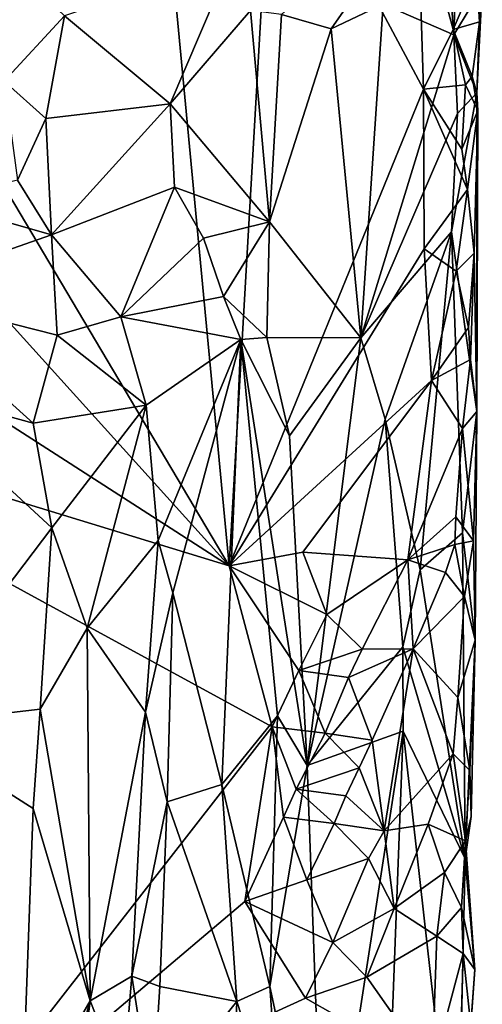
# Model space of a CAD drawing. Units: metres. Extents: x 25.3 to 26.1, y -11.9 to 12.5.
# Drawn here: x 25.9 to 26, y 2.9 to 3.3 of the extents above; entities that cross this region are included whole.
import ezdxf

# ---------------------------------------------------------------- set-up
doc = ezdxf.new("R2010")
doc.units = ezdxf.units.M

msp = doc.modelspace()

# ---------------------------------------------------------------- linework, layer by layer
at = {"layer": '1'}
for points in [[(25.74911, 3.31535, -1.46581), (25.68113, 3.54756, -1.45548), (25.95244, 3.09056, -1.48061)], [(25.95244, 3.09056, -1.48061), (25.68113, 3.54756, -1.45548), (25.91545, 3.48086, -1.47787)], [(25.95244, 3.09056, -1.48061), (25.91545, 3.48086, -1.47787), (25.96829, 3.36511, -1.48328)], [(25.95244, 3.09056, -1.48061), (25.96829, 3.36511, -1.48328), (26.02275, 3.26304, -1.48582)], [(26.02275, 3.26304, -1.48582), (25.96829, 3.36511, -1.48328), (26.02063, 3.33247, -1.48627)], [(25.97141, 3.29002, -1.30766), (25.98939, 3.28482, -1.33684), (26.0292, 3.34193, -1.38375)], [(26.00819, 3.29379, -1.3569), (26.0292, 3.34193, -1.38375), (25.98939, 3.28482, -1.33684)], [(26.00819, 3.29379, -1.3569), (26.03378, 3.2827, -1.39172), (26.0292, 3.34193, -1.38375)], [(26.0292, 3.34193, -1.38375), (26.03378, 3.2827, -1.39172), (26.0347, 3.31087, -1.39436)], [(26.02275, 3.26304, -1.48582), (26.02063, 3.33247, -1.48627), (26.03356, 3.28462, -1.48351)], [(26.03356, 3.28462, -1.48351), (26.02063, 3.33247, -1.48627), (26.04202, 3.30441, -1.48071)], [(25.73662, 3.22931, -1.46476), (25.74911, 3.31535, -1.46581), (25.95244, 3.09056, -1.48061)], [(25.89279, 3.28958, -1.25858), (25.93103, 3.25774, -1.2696), (25.95341, 3.31008, -1.29265)], [(25.95341, 3.31008, -1.29265), (25.93103, 3.25774, -1.2696), (25.9601, 3.29149, -1.29564)], [(26.04408, 3.2997, -1.468), (26.0347, 3.31087, -1.39436), (26.03378, 3.2827, -1.39172)], [(25.87267, 3.30882, -1.25669), (25.87099, 3.26594, -1.25343), (25.89279, 3.28958, -1.25858)], [(26.04301, 3.28734, -1.47137), (26.03356, 3.28462, -1.48351), (26.04202, 3.30441, -1.48071)], [(26.04408, 3.2997, -1.468), (26.04301, 3.28734, -1.47137), (26.04202, 3.30441, -1.48071)], [(26.04408, 3.2997, -1.468), (26.03378, 3.2827, -1.39172), (26.04212, 3.26169, -1.44904)], [(26.04408, 3.2997, -1.468), (26.04212, 3.26169, -1.44904), (26.04301, 3.28734, -1.47137)], [(26.00819, 3.29379, -1.3569), (25.98939, 3.28482, -1.33684), (26.00004, 3.17306, -1.32981)], [(26.00819, 3.29379, -1.3569), (26.00004, 3.17306, -1.32981), (26.03378, 3.2827, -1.39172)], [(25.87099, 3.26594, -1.25343), (25.88606, 3.25235, -1.25565), (25.89279, 3.28958, -1.25858)], [(25.89279, 3.28958, -1.25858), (25.88606, 3.25235, -1.25565), (25.93103, 3.25774, -1.2696)], [(25.9601, 3.29149, -1.29564), (25.93103, 3.25774, -1.2696), (25.96698, 3.21505, -1.29035)], [(25.9601, 3.29149, -1.29564), (25.96698, 3.21505, -1.29035), (25.97141, 3.29002, -1.30766)], [(25.97141, 3.29002, -1.30766), (25.96698, 3.21505, -1.29035), (25.98939, 3.28482, -1.33684)], [(25.98939, 3.28482, -1.33684), (25.96698, 3.21505, -1.29035), (26.00004, 3.17306, -1.32981)], [(26.04046, 3.2676, -1.4759), (26.03356, 3.28462, -1.48351), (26.04301, 3.28734, -1.47137)], [(26.04212, 3.26169, -1.44904), (26.04046, 3.2676, -1.4759), (26.04301, 3.28734, -1.47137)], [(26.03378, 3.2827, -1.39172), (26.00004, 3.17306, -1.32981), (26.03508, 3.25427, -1.3993)], [(26.03796, 3.26458, -1.47997), (26.02275, 3.26304, -1.48582), (26.03356, 3.28462, -1.48351)], [(26.03796, 3.26458, -1.47997), (26.03356, 3.28462, -1.48351), (26.04046, 3.2676, -1.4759)], [(26.03378, 3.2827, -1.39172), (26.03508, 3.25427, -1.3993), (26.04212, 3.26169, -1.44904)], [(26.03796, 3.26458, -1.47997), (26.04046, 3.2676, -1.4759), (26.04246, 3.25531, -1.46933)], [(26.04246, 3.25531, -1.46933), (26.04046, 3.2676, -1.4759), (26.04212, 3.26169, -1.44904)], [(25.87099, 3.26594, -1.25343), (25.8758, 3.23015, -1.25991), (25.88606, 3.25235, -1.25565)], [(26.03668, 3.24136, -1.4815), (26.02275, 3.26304, -1.48582), (26.03796, 3.26458, -1.47997)], [(26.04246, 3.25531, -1.46933), (26.03668, 3.24136, -1.4815), (26.03796, 3.26458, -1.47997)], [(26.02308, 3.20524, -1.48499), (25.95244, 3.09056, -1.48061), (26.02275, 3.26304, -1.48582)], [(26.02308, 3.20524, -1.48499), (26.02275, 3.26304, -1.48582), (26.03868, 3.22673, -1.47941)], [(26.03868, 3.22673, -1.47941), (26.02275, 3.26304, -1.48582), (26.03668, 3.24136, -1.4815)], [(26.03508, 3.25427, -1.3993), (26.03292, 3.21145, -1.39502), (26.04212, 3.26169, -1.44904)], [(26.04212, 3.26169, -1.44904), (26.03292, 3.21145, -1.39502), (26.04215, 3.14639, -1.45529)], [(26.04212, 3.26169, -1.44904), (26.04215, 3.14639, -1.45529), (26.04246, 3.25531, -1.46933)], [(25.88606, 3.25235, -1.25565), (25.88808, 3.21028, -1.26801), (25.93103, 3.25774, -1.2696)], [(25.88808, 3.21028, -1.26801), (25.93266, 3.22759, -1.27434), (25.93103, 3.25774, -1.2696)], [(25.93103, 3.25774, -1.2696), (25.93266, 3.22759, -1.27434), (25.96698, 3.21505, -1.29035)], [(26.00004, 3.17306, -1.32981), (26.03292, 3.21145, -1.39502), (26.03508, 3.25427, -1.3993)], [(26.03868, 3.22673, -1.47941), (26.03668, 3.24136, -1.4815), (26.04246, 3.25531, -1.46933)], [(26.04117, 3.20363, -1.46791), (26.03868, 3.22673, -1.47941), (26.04246, 3.25531, -1.46933)], [(26.04246, 3.25531, -1.46933), (26.04215, 3.14639, -1.45529), (26.04117, 3.20363, -1.46791)], [(25.8758, 3.23015, -1.25991), (25.88808, 3.21028, -1.26801), (25.88606, 3.25235, -1.25565)], [(25.74467, 3.15399, -1.46535), (25.73662, 3.22931, -1.46476), (25.95244, 3.09056, -1.48061)], [(25.8758, 3.23015, -1.25991), (25.84539, 3.22255, -1.25273), (25.88808, 3.21028, -1.26801)], [(25.88808, 3.21028, -1.26801), (25.91321, 3.18064, -1.2809), (25.93266, 3.22759, -1.27434)], [(25.93266, 3.22759, -1.27434), (25.91321, 3.18064, -1.2809), (25.94308, 3.2091, -1.2789)], [(25.93266, 3.22759, -1.27434), (25.94308, 3.2091, -1.2789), (25.96698, 3.21505, -1.29035)], [(26.03457, 3.19721, -1.48052), (26.02308, 3.20524, -1.48499), (26.03868, 3.22673, -1.47941)], [(26.03457, 3.19721, -1.48052), (26.03868, 3.22673, -1.47941), (26.04117, 3.20363, -1.46791)], [(25.88808, 3.21028, -1.26801), (25.84539, 3.22255, -1.25273), (25.8287, 3.18959, -1.24079)], [(25.94308, 3.2091, -1.2789), (25.95031, 3.18806, -1.28489), (25.96698, 3.21505, -1.29035)], [(25.95031, 3.18806, -1.28489), (25.96602, 3.17315, -1.29099), (25.96698, 3.21505, -1.29035)], [(25.96698, 3.21505, -1.29035), (25.96602, 3.17315, -1.29099), (26.00004, 3.17306, -1.32981)], [(25.8287, 3.18959, -1.24079), (25.89018, 3.174, -1.26205), (25.88808, 3.21028, -1.26801)], [(25.88808, 3.21028, -1.26801), (25.89018, 3.174, -1.26205), (25.91321, 3.18064, -1.2809)], [(26.00004, 3.17306, -1.32981), (26.00893, 3.14363, -1.33657), (26.03292, 3.21145, -1.39502)], [(26.02152, 3.08914, -1.36477), (26.03292, 3.21145, -1.39502), (26.00893, 3.14363, -1.33657)], [(26.03292, 3.21145, -1.39502), (26.02152, 3.08914, -1.36477), (26.03695, 3.10252, -1.42052)], [(26.03292, 3.21145, -1.39502), (26.03695, 3.10252, -1.42052), (26.04215, 3.14639, -1.45529)], [(25.91321, 3.18064, -1.2809), (25.95031, 3.18806, -1.28489), (25.94308, 3.2091, -1.2789)], [(26.02563, 3.15758, -1.48585), (25.95244, 3.09056, -1.48061), (26.02308, 3.20524, -1.48499)], [(26.02563, 3.15758, -1.48585), (26.02308, 3.20524, -1.48499), (26.03457, 3.19721, -1.48052)], [(26.03913, 3.17677, -1.4773), (26.03457, 3.19721, -1.48052), (26.04117, 3.20363, -1.46791)], [(26.03985, 3.16522, -1.47757), (26.03913, 3.17677, -1.4773), (26.04117, 3.20363, -1.46791)], [(26.04215, 3.14639, -1.45529), (26.03985, 3.16522, -1.47757), (26.04117, 3.20363, -1.46791)], [(26.02563, 3.15758, -1.48585), (26.03457, 3.19721, -1.48052), (26.03913, 3.17677, -1.4773)], [(25.8287, 3.18959, -1.24079), (25.83253, 3.15554, -1.23619), (25.88143, 3.14218, -1.24891)], [(25.8287, 3.18959, -1.24079), (25.88143, 3.14218, -1.24891), (25.89018, 3.174, -1.26205)], [(25.95031, 3.18806, -1.28489), (25.91321, 3.18064, -1.2809), (25.95663, 3.17248, -1.28783)], [(25.95031, 3.18806, -1.28489), (25.95663, 3.17248, -1.28783), (25.96602, 3.17315, -1.29099)], [(25.92239, 3.14872, -1.28633), (25.91321, 3.18064, -1.2809), (25.89018, 3.174, -1.26205)], [(25.91321, 3.18064, -1.2809), (25.92239, 3.14872, -1.28633), (25.95663, 3.17248, -1.28783)], [(26.03985, 3.16522, -1.47757), (26.02563, 3.15758, -1.48585), (26.03913, 3.17677, -1.4773)], [(25.89018, 3.174, -1.26205), (25.88143, 3.14218, -1.24891), (25.92239, 3.14872, -1.28633)], [(25.92239, 3.14872, -1.28633), (25.92668, 3.09968, -1.28868), (25.95663, 3.17248, -1.28783)], [(25.92668, 3.09968, -1.28868), (25.93206, 3.08075, -1.2904), (25.95663, 3.17248, -1.28783)], [(25.93206, 3.08075, -1.2904), (25.94979, 3.01146, -1.29448), (25.95663, 3.17248, -1.28783)], [(25.95663, 3.17248, -1.28783), (25.94979, 3.01146, -1.29448), (25.96988, 3.03622, -1.29704)], [(25.96602, 3.17315, -1.29099), (25.95663, 3.17248, -1.28783), (25.97429, 3.13757, -1.29646)], [(25.95663, 3.17248, -1.28783), (25.96988, 3.03622, -1.29704), (25.98069, 3.01827, -1.30368)], [(25.95663, 3.17248, -1.28783), (25.98069, 3.01827, -1.30368), (25.97429, 3.13757, -1.29646)], [(25.96602, 3.17315, -1.29099), (25.97429, 3.13757, -1.29646), (26.00004, 3.17306, -1.32981)], [(25.97429, 3.13757, -1.29646), (25.98069, 3.01827, -1.30368), (26.00004, 3.17306, -1.32981)], [(26.00004, 3.17306, -1.32981), (25.98069, 3.01827, -1.30368), (26.00893, 3.14363, -1.33657)], [(26.03693, 3.1402, -1.4785), (26.02563, 3.15758, -1.48585), (26.03985, 3.16522, -1.47757)], [(26.03693, 3.1402, -1.4785), (26.03985, 3.16522, -1.47757), (26.04215, 3.14639, -1.45529)], [(25.97913, 3.09554, -1.48317), (25.95244, 3.09056, -1.48061), (26.02563, 3.15758, -1.48585)], [(25.97913, 3.09554, -1.48317), (26.02563, 3.15758, -1.48585), (26.01713, 3.09269, -1.48669)], [(26.01713, 3.09269, -1.48669), (26.02563, 3.15758, -1.48585), (26.03693, 3.1402, -1.4785)], [(25.84242, 2.87141, -1.4722), (25.74467, 3.15399, -1.46535), (25.96801, 3.03227, -1.48146)], [(25.74467, 3.15399, -1.46535), (25.95244, 3.09056, -1.48061), (25.96801, 3.03227, -1.48146)], [(25.83253, 3.15554, -1.23619), (25.83403, 3.03288, -1.23471), (25.88827, 3.10427, -1.25025)], [(25.83253, 3.15554, -1.23619), (25.88827, 3.10427, -1.25025), (25.88143, 3.14218, -1.24891)], [(25.88143, 3.14218, -1.24891), (25.88827, 3.10427, -1.25025), (25.92239, 3.14872, -1.28633)], [(25.88827, 3.10427, -1.25025), (25.90097, 3.06805, -1.26104), (25.92239, 3.14872, -1.28633)], [(25.92239, 3.14872, -1.28633), (25.90097, 3.06805, -1.26104), (25.92668, 3.09968, -1.28868)], [(26.04088, 3.09957, -1.47622), (26.03693, 3.1402, -1.4785), (26.04215, 3.14639, -1.45529)], [(26.04215, 3.14639, -1.45529), (26.03695, 3.10252, -1.42052), (26.04145, 3.06361, -1.46432)], [(26.04088, 3.09957, -1.47622), (26.04215, 3.14639, -1.45529), (26.04145, 3.06361, -1.46432)], [(26.00893, 3.14363, -1.33657), (25.98069, 3.01827, -1.30368), (26.01531, 3.06126, -1.34643)], [(26.00893, 3.14363, -1.33657), (26.01531, 3.06126, -1.34643), (26.02152, 3.08914, -1.36477)], [(26.03446, 3.10833, -1.48238), (26.01713, 3.09269, -1.48669), (26.03693, 3.1402, -1.4785)], [(26.03446, 3.10833, -1.48238), (26.03693, 3.1402, -1.4785), (26.04088, 3.09957, -1.47622)], [(26.03408, 3.09827, -1.48541), (26.01713, 3.09269, -1.48669), (26.03446, 3.10833, -1.48238)], [(26.03408, 3.09827, -1.48541), (26.03446, 3.10833, -1.48238), (26.04088, 3.09957, -1.47622)], [(25.88827, 3.10427, -1.25025), (25.83403, 3.03288, -1.23471), (25.88397, 3.03869, -1.25006)], [(25.88827, 3.10427, -1.25025), (25.88397, 3.03869, -1.25006), (25.90097, 3.06805, -1.26104)], [(25.90097, 3.06805, -1.26104), (25.92214, 3.03756, -1.28549), (25.92668, 3.09968, -1.28868)], [(25.92668, 3.09968, -1.28868), (25.92214, 3.03756, -1.28549), (25.93206, 3.08075, -1.2904)], [(26.02152, 3.08914, -1.36477), (26.03792, 2.9845, -1.42896), (26.03695, 3.10252, -1.42052)], [(26.03759, 3.07945, -1.47966), (26.03408, 3.09827, -1.48541), (26.04088, 3.09957, -1.47622)], [(26.03695, 3.10252, -1.42052), (26.03792, 2.9845, -1.42896), (26.04145, 3.06361, -1.46432)], [(26.03759, 3.07945, -1.47966), (26.04088, 3.09957, -1.47622), (26.04145, 3.06361, -1.46432)], [(26.03078, 3.08817, -1.48608), (26.01713, 3.09269, -1.48669), (26.03408, 3.09827, -1.48541)], [(26.03078, 3.08817, -1.48608), (26.03408, 3.09827, -1.48541), (26.03759, 3.07945, -1.47966)], [(25.95244, 3.09056, -1.48061), (25.97913, 3.09554, -1.48317), (25.98775, 3.073, -1.4779)], [(25.98775, 3.073, -1.4779), (25.97913, 3.09554, -1.48317), (26.01713, 3.09269, -1.48669)], [(26.00056, 3.06039, -1.48451), (25.98775, 3.073, -1.4779), (26.01713, 3.09269, -1.48669)], [(26.00056, 3.06039, -1.48451), (26.01713, 3.09269, -1.48669), (26.01904, 3.06048, -1.48466)], [(26.01904, 3.06048, -1.48466), (26.01713, 3.09269, -1.48669), (26.03078, 3.08817, -1.48608)], [(25.96801, 3.03227, -1.48146), (25.95244, 3.09056, -1.48061), (25.97767, 3.05264, -1.48238)], [(25.97767, 3.05264, -1.48238), (25.95244, 3.09056, -1.48061), (25.98775, 3.073, -1.4779)], [(26.01531, 3.06126, -1.34643), (26.03792, 2.9845, -1.42896), (26.02152, 3.08914, -1.36477)], [(26.01904, 3.06048, -1.48466), (26.03078, 3.08817, -1.48608), (26.03759, 3.07945, -1.47966)], [(25.92214, 3.03756, -1.28549), (25.92996, 3.00514, -1.2928), (25.93206, 3.08075, -1.2904)], [(25.93206, 3.08075, -1.2904), (25.92996, 3.00514, -1.2928), (25.94979, 3.01146, -1.29448)], [(26.03527, 3.0429, -1.47853), (26.01904, 3.06048, -1.48466), (26.03759, 3.07945, -1.47966)], [(26.03527, 3.0429, -1.47853), (26.03759, 3.07945, -1.47966), (26.04145, 3.06361, -1.46432)], [(25.97767, 3.05264, -1.48238), (25.98775, 3.073, -1.4779), (26.00056, 3.06039, -1.48451)], [(25.88397, 3.03869, -1.25006), (25.90207, 2.9331, -1.26132), (25.90097, 3.06805, -1.26104)], [(25.90097, 3.06805, -1.26104), (25.90207, 2.9331, -1.26132), (25.92214, 3.03756, -1.28549)], [(25.9956, 3.05019, -1.48393), (25.97767, 3.05264, -1.48238), (26.00056, 3.06039, -1.48451)], [(25.98069, 3.01827, -1.30368), (26.01543, 3.03076, -1.34673), (26.01531, 3.06126, -1.34643)], [(25.9956, 3.05019, -1.48393), (26.00056, 3.06039, -1.48451), (26.01904, 3.06048, -1.48466)], [(26.00414, 3.02752, -1.48455), (25.9956, 3.05019, -1.48393), (26.01904, 3.06048, -1.48466)], [(26.00851, 2.99471, -1.48451), (26.00414, 3.02752, -1.48455), (26.01904, 3.06048, -1.48466)], [(26.00851, 2.99471, -1.48451), (26.01904, 3.06048, -1.48466), (26.03352, 3.02248, -1.48261)], [(26.01531, 3.06126, -1.34643), (26.01543, 3.03076, -1.34673), (26.03792, 2.9845, -1.42896)], [(26.03352, 3.02248, -1.48261), (26.01904, 3.06048, -1.48466), (26.03527, 3.0429, -1.47853)], [(26.0396, 3.0165, -1.47498), (26.03527, 3.0429, -1.47853), (26.04145, 3.06361, -1.46432)], [(26.03792, 2.9845, -1.42896), (26.04009, 2.99983, -1.46727), (26.04145, 3.06361, -1.46432)], [(26.04009, 2.99983, -1.46727), (26.0396, 3.0165, -1.47498), (26.04145, 3.06361, -1.46432)], [(25.96801, 3.03227, -1.48146), (25.97767, 3.05264, -1.48238), (25.98715, 3.02997, -1.47388)], [(25.98715, 3.02997, -1.47388), (25.97767, 3.05264, -1.48238), (25.9956, 3.05019, -1.48393)], [(25.98715, 3.02997, -1.47388), (25.9956, 3.05019, -1.48393), (26.00414, 3.02752, -1.48455)], [(26.03352, 3.02248, -1.48261), (26.03527, 3.0429, -1.47853), (26.0396, 3.0165, -1.47498)], [(25.83403, 3.03288, -1.23471), (25.88149, 3.0028, -1.24861), (25.88397, 3.03869, -1.25006)], [(25.88397, 3.03869, -1.25006), (25.88149, 3.0028, -1.24861), (25.90207, 2.9331, -1.26132)], [(25.90207, 2.9331, -1.26132), (25.91719, 2.94206, -1.28208), (25.92214, 3.03756, -1.28549)], [(25.92214, 3.03756, -1.28549), (25.91719, 2.94206, -1.28208), (25.92996, 3.00514, -1.2928)], [(25.94979, 3.01146, -1.29448), (25.96714, 2.93831, -1.29283), (25.96988, 3.03622, -1.29704)], [(25.96988, 3.03622, -1.29704), (25.96714, 2.93831, -1.29283), (25.98069, 3.01827, -1.30368)], [(25.83403, 3.03288, -1.23471), (25.84337, 2.86196, -1.23606), (25.87734, 2.89039, -1.24759)], [(25.83403, 3.03288, -1.23471), (25.87734, 2.89039, -1.24759), (25.88149, 3.0028, -1.24861)], [(25.84242, 2.87141, -1.4722), (25.96801, 3.03227, -1.48146), (25.95807, 2.96914, -1.48012)], [(25.96801, 3.03227, -1.48146), (25.97209, 2.99963, -1.48145), (25.95807, 2.96914, -1.48012)], [(25.97209, 2.99963, -1.48145), (25.96801, 3.03227, -1.48146), (25.97666, 3.00974, -1.48196)], [(25.97666, 3.00974, -1.48196), (25.96801, 3.03227, -1.48146), (25.98715, 3.02997, -1.47388)], [(25.97666, 3.00974, -1.48196), (25.98715, 3.02997, -1.47388), (25.9995, 3.01741, -1.48414)], [(26.01543, 3.03076, -1.34673), (25.98069, 3.01827, -1.30368), (25.98698, 2.84613, -1.30737)], [(26.01039, 2.89704, -1.34214), (26.01543, 3.03076, -1.34673), (25.98698, 2.84613, -1.30737)], [(25.9995, 3.01741, -1.48414), (25.98715, 3.02997, -1.47388), (26.00414, 3.02752, -1.48455)], [(26.03495, 2.85679, -1.41163), (26.01543, 3.03076, -1.34673), (26.01039, 2.89704, -1.34214)], [(26.01543, 3.03076, -1.34673), (26.03495, 2.85679, -1.41163), (26.03792, 2.9845, -1.42896)], [(25.9995, 3.01741, -1.48414), (26.00414, 3.02752, -1.48455), (26.00851, 2.99471, -1.48451)], [(26.02442, 2.9971, -1.48313), (26.00851, 2.99471, -1.48451), (26.03352, 3.02248, -1.48261)], [(26.03797, 2.99105, -1.47387), (26.02442, 2.9971, -1.48313), (26.03352, 3.02248, -1.48261)], [(26.03797, 2.99105, -1.47387), (26.03352, 3.02248, -1.48261), (26.0396, 3.0165, -1.47498)], [(25.96714, 2.93831, -1.29283), (25.98698, 2.84613, -1.30737), (25.98069, 3.01827, -1.30368)], [(25.99464, 3.0073, -1.48355), (25.97666, 3.00974, -1.48196), (25.9995, 3.01741, -1.48414)], [(26.00851, 2.99471, -1.48451), (25.99464, 3.0073, -1.48355), (25.9995, 3.01741, -1.48414)], [(26.04009, 2.99983, -1.46727), (26.03797, 2.99105, -1.47387), (26.0396, 3.0165, -1.47498)], [(25.94979, 3.01146, -1.29448), (25.92996, 3.00514, -1.2928), (25.95521, 2.93288, -1.28902)], [(25.94979, 3.01146, -1.29448), (25.95521, 2.93288, -1.28902), (25.96714, 2.93831, -1.29283)], [(25.99044, 2.99735, -1.47623), (25.97209, 2.99963, -1.48145), (25.97666, 3.00974, -1.48196)], [(25.99464, 3.0073, -1.48355), (25.99044, 2.99735, -1.47623), (25.97666, 3.00974, -1.48196)], [(25.99044, 2.99735, -1.47623), (25.99464, 3.0073, -1.48355), (26.00851, 2.99471, -1.48451)], [(25.91719, 2.94206, -1.28208), (25.9273, 2.93829, -1.28951), (25.92996, 3.00514, -1.2928)], [(25.92996, 3.00514, -1.2928), (25.9273, 2.93829, -1.28951), (25.95521, 2.93288, -1.28902)], [(25.88149, 3.0028, -1.24861), (25.87734, 2.89039, -1.24759), (25.90207, 2.9331, -1.26132)], [(26.04009, 2.99983, -1.46727), (26.03792, 2.9845, -1.42896), (26.03797, 2.99105, -1.47387)], [(25.95807, 2.96914, -1.48012), (25.97209, 2.99963, -1.48145), (25.98055, 2.97696, -1.48216)], [(25.98055, 2.97696, -1.48216), (25.97209, 2.99963, -1.48145), (25.99044, 2.99735, -1.47623)], [(25.98055, 2.97696, -1.48216), (25.99044, 2.99735, -1.47623), (26.00286, 2.98462, -1.48392)], [(26.00286, 2.98462, -1.48392), (25.99044, 2.99735, -1.47623), (26.00851, 2.99471, -1.48451)], [(26.01213, 2.96658, -1.48436), (26.00851, 2.99471, -1.48451), (26.02442, 2.9971, -1.48313)], [(26.01213, 2.96658, -1.48436), (26.02442, 2.9971, -1.48313), (26.03037, 2.97962, -1.48025)], [(26.03037, 2.97962, -1.48025), (26.02442, 2.9971, -1.48313), (26.03797, 2.99105, -1.47387)], [(26.00286, 2.98462, -1.48392), (26.00851, 2.99471, -1.48451), (26.01213, 2.96658, -1.48436)], [(26.03658, 2.96697, -1.47566), (26.03037, 2.97962, -1.48025), (26.03797, 2.99105, -1.47387)], [(26.03658, 2.96697, -1.47566), (26.03797, 2.99105, -1.47387), (26.04136, 2.9445, -1.4623)], [(26.03792, 2.9845, -1.42896), (26.04136, 2.9445, -1.4623), (26.03797, 2.99105, -1.47387)], [(25.98992, 2.9543, -1.47731), (25.98055, 2.97696, -1.48216), (26.00286, 2.98462, -1.48392)], [(26.01213, 2.96658, -1.48436), (25.98992, 2.9543, -1.47731), (26.00286, 2.98462, -1.48392)], [(26.03792, 2.9845, -1.42896), (26.03495, 2.85679, -1.41163), (26.04136, 2.9445, -1.4623)], [(26.02762, 2.95652, -1.4827), (26.01213, 2.96658, -1.48436), (26.03037, 2.97962, -1.48025)], [(26.02762, 2.95652, -1.4827), (26.03037, 2.97962, -1.48025), (26.03658, 2.96697, -1.47566)], [(25.95807, 2.96914, -1.48012), (25.98055, 2.97696, -1.48216), (25.98992, 2.9543, -1.47731)], [(25.84242, 2.87141, -1.4722), (25.95807, 2.96914, -1.48012), (25.98002, 2.93407, -1.48213)], [(25.98002, 2.93407, -1.48213), (25.95807, 2.96914, -1.48012), (25.98992, 2.9543, -1.47731)], [(26.00227, 2.94173, -1.48383), (25.98992, 2.9543, -1.47731), (26.01213, 2.96658, -1.48436)], [(26.00227, 2.94173, -1.48383), (26.01213, 2.96658, -1.48436), (26.02762, 2.95652, -1.4827)], [(26.03711, 2.95024, -1.47658), (26.02762, 2.95652, -1.4827), (26.03658, 2.96697, -1.47566)], [(26.03711, 2.95024, -1.47658), (26.03658, 2.96697, -1.47566), (26.04136, 2.9445, -1.4623)], [(25.98002, 2.93407, -1.48213), (25.98992, 2.9543, -1.47731), (26.00227, 2.94173, -1.48383)], [(26.02596, 2.90812, -1.48202), (26.00227, 2.94173, -1.48383), (26.02762, 2.95652, -1.4827)], [(26.02596, 2.90812, -1.48202), (26.02762, 2.95652, -1.4827), (26.03711, 2.95024, -1.47658)], [(26.03565, 2.89898, -1.47578), (26.02596, 2.90812, -1.48202), (26.03711, 2.95024, -1.47658)], [(26.03565, 2.89898, -1.47578), (26.03711, 2.95024, -1.47658), (26.03991, 2.92406, -1.4649)], [(26.03991, 2.92406, -1.4649), (26.03711, 2.95024, -1.47658), (26.04136, 2.9445, -1.4623)], [(26.04136, 2.9445, -1.4623), (26.03495, 2.85679, -1.41163), (26.03991, 2.92406, -1.4649)], [(25.90207, 2.9331, -1.26132), (25.91391, 2.90319, -1.28304), (25.91719, 2.94206, -1.28208)], [(25.91719, 2.94206, -1.28208), (25.91391, 2.90319, -1.28304), (25.92456, 2.89507, -1.28821)], [(25.91719, 2.94206, -1.28208), (25.92456, 2.89507, -1.28821), (25.9273, 2.93829, -1.28951)], [(25.98002, 2.93407, -1.48213), (26.00227, 2.94173, -1.48383), (26.02596, 2.90812, -1.48202)], [(25.9273, 2.93829, -1.28951), (25.92456, 2.89507, -1.28821), (25.95521, 2.93288, -1.28902)], [(25.95521, 2.93288, -1.28902), (25.97102, 2.88432, -1.29482), (25.96714, 2.93831, -1.29283)], [(25.96714, 2.93831, -1.29283), (25.97102, 2.88432, -1.29482), (25.98698, 2.84613, -1.30737)], [(25.84242, 2.87141, -1.4722), (25.98002, 2.93407, -1.48213), (26.02596, 2.90812, -1.48202)], [(25.87734, 2.89039, -1.24759), (25.87993, 2.85515, -1.25777), (25.90207, 2.9331, -1.26132)], [(25.87993, 2.85515, -1.25777), (25.89241, 2.85621, -1.26895), (25.90207, 2.9331, -1.26132)], [(25.90207, 2.9331, -1.26132), (25.89241, 2.85621, -1.26895), (25.91391, 2.90319, -1.28304)], [(25.92456, 2.89507, -1.28821), (25.95386, 2.89805, -1.28859), (25.95521, 2.93288, -1.28902)], [(25.95521, 2.93288, -1.28902), (25.95386, 2.89805, -1.28859), (25.97102, 2.88432, -1.29482)]]:
    msp.add_3dface(points, dxfattribs=at)

doc.saveas('drawing.dxf')
